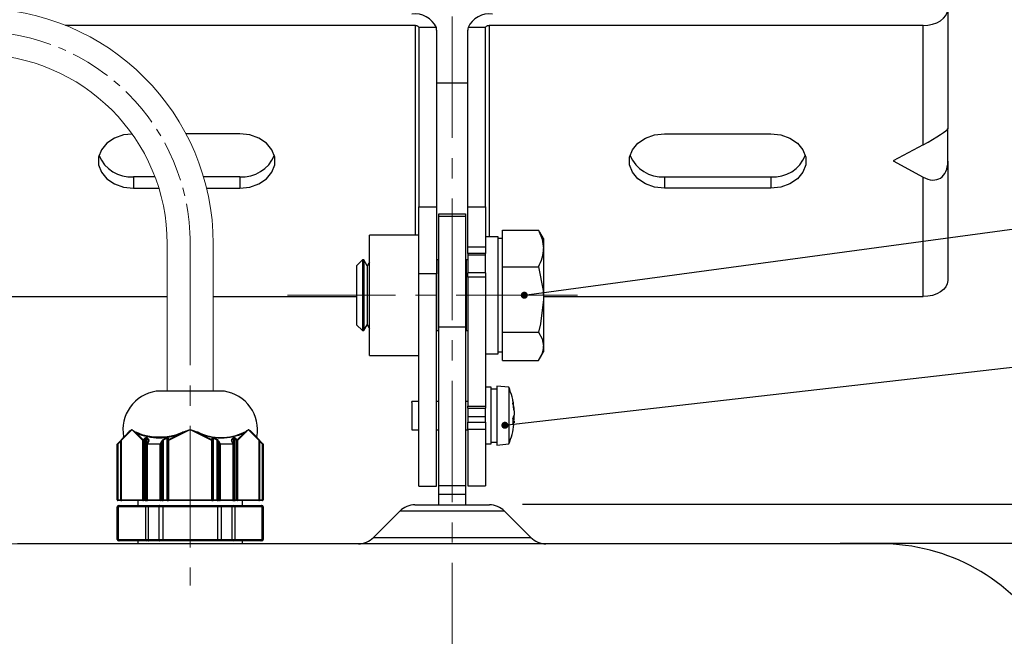
# Model space of a CAD drawing. Units: millimetres. Extents: x 1182 to 9861, y 1291 to 2300.
# Drawn here: x 4466 to 4605, y 1734 to 1821 of the extents above; entities that cross this region are included whole.
import ezdxf

# ---------------------------------------------------------------- set-up
doc = ezdxf.new("R2010")
doc.units = ezdxf.units.MM
doc.header["$LTSCALE"] = 0.9
for name, pattern in [('CENTER', [10.16, 6.35, -1.27, 1.27, -1.27]), ('CENTER2', [28.575, 19.05, -3.175, 3.175, -3.175]), ('SLD-Solid', [0])]:
    doc.linetypes.add(name, pattern=pattern)
doc.layers.add('1_Center', color=1, linetype='CENTER2', lineweight=18)
doc.layers.add('DIM', color=4, linetype='Continuous')
doc.styles.get("Standard").update_dxf_attribs({"font": 'txt', "width": 0.95, "height": 7.3})
doc.dimstyles.new('ISO-25', dxfattribs={"dimtxt": 2.5, "dimasz": 2.5, "dimexe": 1.25, "dimexo": 2, "dimtad": 1, "dimdec": 4, "dimdsep": 46, "dimtxsty": 'Standard', "dimcen": 0, "dimadec": 3, "dimazin": 2, "dimtfac": 1, "dimtdec": 4, "dimtmove": 0, "dimatfit": 3, "dimfxl": 0, "dimarcsym": 0})

# ---------------------------------------------------------------- blocks, each defined once
blk = doc.blocks.new('*D222')
at = {"layer": 'Defpoints', "color": 0, "transparency": 16777216}
for p in [(4576.95, 1747.28), (4724.8, 1747.28), (4607.13, 1651.08)]:
    blk.add_point(p, dxfattribs=at)
at = {"layer": 'DIM', "color": 132, "lineweight": -2, "transparency": 16777216}
for p, q in [((4581.75, 1747.28), (4727.8, 1747.28)), ((4724.8, 1658.28), (4724.8, 1740.08)), ((4611.93, 1651.08), (4727.8, 1651.08))]:
    blk.add_line(p, q, dxfattribs=at)
at = {"layer": 'DIM', "color": 132, "transparency": 16777216}
for points in [[(4723.6, 1740.08), (4726, 1740.08), (4724.8, 1747.28)], [(4723.6, 1658.28), (4726, 1658.28), (4724.8, 1651.08)]]:
    blk.add_solid(points, dxfattribs=at)
at = {"layer": 'DIM', "color": 7, "transparency": 16777216, "insert": (4719.38, 1699.18), "char_height": 7.3, "attachment_point": 5, "rotation": 90}
blk.add_mtext('96.2', dxfattribs=at)
blk = doc.blocks.new('*D223')
at = {"layer": 'Defpoints', "color": 0, "transparency": 16777216}
for p in [(4532.07, 1752.78), (4744.35, 1752.78), (4607.13, 1651.08)]:
    blk.add_point(p, dxfattribs=at)
at = {"layer": 'DIM', "color": 132, "lineweight": -2, "transparency": 16777216}
for p, q in [((4536.87, 1752.78), (4747.35, 1752.78)), ((4744.35, 1658.28), (4744.35, 1745.58)), ((4611.93, 1651.08), (4747.35, 1651.08))]:
    blk.add_line(p, q, dxfattribs=at)
at = {"layer": 'DIM', "color": 132, "transparency": 16777216}
for points in [[(4743.15, 1745.58), (4745.55, 1745.58), (4744.35, 1752.78)], [(4743.15, 1658.28), (4745.55, 1658.28), (4744.35, 1651.08)]]:
    blk.add_solid(points, dxfattribs=at)
at = {"layer": 'DIM', "color": 7, "transparency": 16777216, "insert": (4738.92, 1701.93), "char_height": 7.3, "attachment_point": 5, "rotation": 90}
blk.add_mtext('101.7', dxfattribs=at)
blk = doc.blocks.new('*D224')
at = {"layer": 'Defpoints', "color": 0, "transparency": 16777216}
for p in [(4526.95, 1892.28), (4763.12, 1892.28), (4607.13, 1651.08)]:
    blk.add_point(p, dxfattribs=at)
at = {"layer": 'DIM', "color": 132, "lineweight": -2, "transparency": 16777216}
for p, q in [((4531.75, 1892.28), (4766.12, 1892.28)), ((4763.12, 1658.28), (4763.12, 1885.08)), ((4611.93, 1651.08), (4766.12, 1651.08))]:
    blk.add_line(p, q, dxfattribs=at)
at = {"layer": 'DIM', "color": 132, "transparency": 16777216}
for points in [[(4761.92, 1885.08), (4764.32, 1885.08), (4763.12, 1892.28)], [(4761.92, 1658.28), (4764.32, 1658.28), (4763.12, 1651.08)]]:
    blk.add_solid(points, dxfattribs=at)
at = {"layer": 'DIM', "color": 7, "transparency": 16777216, "insert": (4757.69, 1771.68), "char_height": 7.3, "attachment_point": 5, "rotation": 90}
blk.add_mtext('241.2', dxfattribs=at)
blk = doc.blocks.new('*D225')
at = {"layer": 'Defpoints', "color": 0, "transparency": 16777216}
for p in [(4596.95, 1916.28), (4781.68, 1916.28), (4607.13, 1651.08)]:
    blk.add_point(p, dxfattribs=at)
at = {"layer": 'DIM', "color": 132, "lineweight": -2, "transparency": 16777216}
for p, q in [((4601.75, 1916.28), (4784.68, 1916.28)), ((4781.68, 1658.28), (4781.68, 1909.08)), ((4611.93, 1651.08), (4784.68, 1651.08))]:
    blk.add_line(p, q, dxfattribs=at)
at = {"layer": 'DIM', "color": 132, "transparency": 16777216}
for points in [[(4780.48, 1909.08), (4782.88, 1909.08), (4781.68, 1916.28)], [(4780.48, 1658.28), (4782.88, 1658.28), (4781.68, 1651.08)]]:
    blk.add_solid(points, dxfattribs=at)
at = {"layer": 'DIM', "color": 7, "transparency": 16777216, "insert": (4776.26, 1783.68), "char_height": 7.3, "attachment_point": 5, "rotation": 90}
blk.add_mtext('265.2', dxfattribs=at)

msp = doc.modelspace()

# ---------------------------------------------------------------- linework, layer by layer
at = {"color": 7, "linetype": 'SLD-Solid', "lineweight": 25}
for p, q in [((4596.9467, 1822.6448), (4596.9467, 1805.7725)), ((4521.7467, 1820.395), (4472.3267, 1820.395)), ((4593.4467, 1820.395), (4532.1467, 1820.395)), ((4593.4467, 1803.5228), (4593.4467, 1820.395)), ((4524.7108, 1820.0736), (4522.2467, 1820.0736)), ((4522.2467, 1820.0736), (4522.2467, 1794.7651)), ((4524.7467, 1819.7388), (4524.7467, 1794.7651)), ((4529.1467, 1794.7651), (4529.1467, 1819.7388)), ((4531.6467, 1820.0736), (4529.1826, 1820.0736)), ((4531.6467, 1794.7651), (4531.6467, 1820.0736)), ((4524.7467, 1812.2817), (4529.1467, 1812.2817)), ((4596.9467, 1801.2148), (4596.9467, 1805.7725)), ((4496.9467, 1805.0741), (4489.3426, 1805.0741)), ((4556.9467, 1805.0741), (4571.9467, 1805.0741)), ((4593.4467, 1803.5228), (4589.2396, 1801.2439)), ((4589.2396, 1801.2439), (4593.4467, 1798.965)), ((4596.9467, 1801.2148), (4596.9467, 1784.3425)), ((4481.9467, 1799.0206), (4481.9467, 1797.4137)), ((4484.9586, 1799.0206), (4481.9467, 1799.0206)), ((4496.9467, 1799.0206), (4491.8151, 1799.0206)), ((4496.9467, 1799.0206), (4496.9467, 1797.4137)), ((4556.9467, 1799.0206), (4556.9467, 1797.4137)), ((4556.9467, 1799.0206), (4571.9467, 1799.0206)), ((4571.9467, 1799.0206), (4571.9467, 1797.4137)), ((4593.4467, 1782.0928), (4593.4467, 1798.965)), ((4481.9467, 1797.4137), (4485.5103, 1797.4137)), ((4492.2499, 1797.4137), (4496.9467, 1797.4137)), ((4571.9467, 1797.4137), (4556.9467, 1797.4137)), ((4522.2467, 1794.7651), (4524.7467, 1794.7651)), ((4522.2467, 1785.2883), (4522.2467, 1794.7651)), ((4524.7467, 1794.7651), (4524.7467, 1785.2883)), ((4529.1467, 1794.7651), (4531.6467, 1794.7651)), ((4529.1467, 1789.1193), (4529.1467, 1794.7651)), ((4531.6467, 1794.7651), (4531.6467, 1789.1193)), ((4525.0467, 1793.7817), (4528.8467, 1793.7817)), ((4525.0467, 1793.4119), (4525.0467, 1793.7817)), ((4528.8467, 1793.4119), (4525.0467, 1793.4119)), ((4525.0467, 1777.7817), (4525.0467, 1793.4119)), ((4528.8467, 1793.7817), (4528.8467, 1793.4119)), ((4528.8467, 1793.4119), (4528.8467, 1777.7817)), ((4534.0467, 1788.898), (4534.0467, 1791.4944)), ((4534.0467, 1791.4944), (4539.1321, 1791.4944)), ((4539.307, 1791.1673), (4539.1321, 1791.4944)), ((4539.8467, 1790.2817), (4539.3283, 1791.1796)), ((4522.2467, 1790.7817), (4515.2467, 1790.7817)), ((4515.2467, 1782.2817), (4515.2467, 1790.7817)), ((4533.4467, 1790.5317), (4531.6467, 1790.5317)), ((4533.4467, 1782.2817), (4533.4467, 1790.5317)), ((4534.0467, 1790.2817), (4533.4467, 1790.2817)), ((4539.8467, 1790.2817), (4539.8467, 1788.898)), ((4529.1467, 1789.1193), (4531.6467, 1789.1193)), ((4529.1467, 1788.1732), (4529.1467, 1789.1193)), ((4531.6467, 1789.1193), (4531.6467, 1788.1732)), ((4534.0467, 1786.3015), (4534.0467, 1788.898)), ((4539.8467, 1788.898), (4539.8467, 1781.6952)), ((4514.2747, 1787.2817), (4513.4467, 1786.4537)), ((4514.4686, 1787.2817), (4514.2747, 1787.2817)), ((4514.2747, 1787.2817), (4514.2747, 1777.2817)), ((4514.9467, 1786.4537), (4514.4686, 1787.2817)), ((4514.4686, 1787.2817), (4514.4686, 1777.2817)), ((4524.9686, 1787.2817), (4524.7467, 1787.2817)), ((4525.0467, 1787.1465), (4524.9686, 1787.2817)), ((4524.9686, 1787.2817), (4524.9686, 1777.2817)), ((4528.9247, 1787.2817), (4528.8467, 1787.1465)), ((4529.1467, 1787.2817), (4528.9247, 1787.2817)), ((4528.9247, 1787.2817), (4528.9247, 1777.2817)), ((4531.6467, 1788.1732), (4529.1467, 1788.1732)), ((4529.1467, 1788.1732), (4529.1467, 1788.0016)), ((4529.1467, 1788.0016), (4531.6467, 1788.0016)), ((4529.1467, 1788.0016), (4529.1467, 1785.4659)), ((4531.6467, 1788.0016), (4531.6467, 1788.1732)), ((4531.6467, 1785.4659), (4531.6467, 1788.0016)), ((4513.4467, 1786.4537), (4513.4467, 1778.1097)), ((4515.2467, 1786.9733), (4514.9467, 1786.4537)), ((4514.9467, 1786.4537), (4514.9467, 1778.1097)), ((4534.0467, 1786.3015), (4539.1321, 1786.3015)), ((4534.0467, 1781.6952), (4534.0467, 1786.3015)), ((4524.7467, 1785.2883), (4522.2467, 1785.2883)), ((4522.2467, 1755.3351), (4522.2467, 1785.2883)), ((4524.7467, 1755.3351), (4524.7467, 1785.2883)), ((4531.6467, 1785.4659), (4529.1467, 1785.4659)), ((4529.1467, 1784.832), (4529.1467, 1785.4659)), ((4531.6467, 1784.832), (4529.1467, 1784.832)), ((4529.1467, 1784.832), (4529.1467, 1766.6333)), ((4531.6467, 1785.4659), (4531.6467, 1784.832)), ((4531.6467, 1784.832), (4531.6467, 1766.6333)), ((4460.4467, 1782.0928), (4486.6967, 1782.0928)), ((4493.1967, 1782.0928), (4513.4467, 1782.0928)), ((4515.2467, 1773.7817), (4515.2467, 1782.2817)), ((4533.4467, 1774.0317), (4533.4467, 1782.2817)), ((4534.0467, 1777.0888), (4534.0467, 1781.6952)), ((4539.8467, 1782.0928), (4593.4467, 1782.0928)), ((4539.8467, 1781.6952), (4539.8467, 1775.0788)), ((4513.4467, 1778.1097), (4514.2747, 1777.2817)), ((4514.2747, 1777.2817), (4514.4686, 1777.2817)), ((4514.4686, 1777.2817), (4514.9467, 1778.1097)), ((4514.9467, 1778.1097), (4515.2467, 1777.59)), ((4524.7467, 1777.2817), (4524.9686, 1777.2817)), ((4524.9686, 1777.2817), (4525.0467, 1777.4168)), ((4528.8467, 1777.7817), (4525.0467, 1777.7817)), ((4525.0467, 1755.4329), (4525.0467, 1777.7817)), ((4528.8467, 1777.7817), (4528.8467, 1755.4329)), ((4528.8467, 1777.4168), (4528.9247, 1777.2817)), ((4528.9247, 1777.2817), (4529.1467, 1777.2817)), ((4534.0467, 1777.0888), (4539.1321, 1777.0888)), ((4534.0467, 1775.0788), (4534.0467, 1777.0888)), ((4534.0467, 1773.0689), (4534.0467, 1775.0788)), ((4539.8467, 1775.0788), (4539.8467, 1774.2817)), ((4515.2467, 1773.7817), (4522.2467, 1773.7817)), ((4531.6467, 1774.0317), (4533.4467, 1774.0317)), ((4533.4467, 1774.2817), (4534.0467, 1774.2817)), ((4539.3283, 1773.3837), (4539.8467, 1774.2817)), ((4534.0467, 1773.0689), (4539.1321, 1773.0689)), ((4532.4467, 1769.2817), (4531.6467, 1769.2817)), ((4532.4467, 1765.2765), (4532.4467, 1769.2817)), ((4533.2467, 1769.0317), (4532.4467, 1769.0317)), ((4534.9467, 1769.2829), (4533.2467, 1769.4317)), ((4533.2467, 1769.4317), (4533.2467, 1769.1151)), ((4533.2467, 1769.1151), (4533.2467, 1761.1317)), ((4534.9467, 1769.2829), (4534.9467, 1768.9777)), ((4534.9467, 1768.9777), (4534.9467, 1761.2804)), ((4494.6967, 1768.7251), (4485.1967, 1768.7251)), ((4522.2467, 1767.2817), (4521.2467, 1767.2817)), ((4521.2467, 1767.1291), (4521.2467, 1767.2817)), ((4521.2467, 1767.1291), (4521.2467, 1763.2817)), ((4525.0467, 1767.2817), (4524.7467, 1767.2817)), ((4529.1467, 1767.2817), (4528.8467, 1767.2817)), ((4529.1467, 1766.6333), (4531.6467, 1766.6333)), ((4529.1467, 1766.339), (4529.1467, 1766.6333)), ((4529.1467, 1766.339), (4531.6467, 1766.339)), ((4529.1467, 1766.339), (4529.1467, 1765.1395)), ((4531.6467, 1766.6333), (4531.6467, 1766.339)), ((4531.6467, 1765.1395), (4531.6467, 1766.339)), ((4535.6949, 1766.0721), (4535.6949, 1766.3153)), ((4529.1467, 1765.1395), (4531.6467, 1765.1395)), ((4529.1467, 1765.1395), (4529.1467, 1764.3579)), ((4531.6467, 1764.3579), (4531.6467, 1765.1395)), ((4532.4467, 1761.2817), (4532.4467, 1765.2765)), ((4535.6949, 1765.9529), (4535.6949, 1765.3651)), ((4535.6949, 1764.6104), (4535.6949, 1765.1982)), ((4529.1467, 1764.3579), (4531.6467, 1764.3579)), ((4529.1467, 1763.3303), (4529.1467, 1764.3579)), ((4531.6467, 1764.3579), (4531.6467, 1763.3303)), ((4535.6949, 1764.4913), (4535.6949, 1764.248)), ((4481.6968, 1763.277), (4480.191, 1761.7712)), ((4480.2069, 1761.8419), (4481.2108, 1762.8458)), ((4481.6933, 1763.2817), (4481.7194, 1763.2817)), ((4481.7194, 1763.2817), (4481.7458, 1763.2817)), ((4483.2478, 1761.7712), (4481.742, 1763.277)), ((4482.2952, 1762.8458), (4483.2991, 1761.8419)), ((4483.2991, 1761.8419), (4483.5589, 1762.1017)), ((4483.6443, 1762.031), (4483.3844, 1761.7712)), ((4483.7809, 1762.1042), (4483.6443, 1762.031)), ((4483.6443, 1753.3817), (4483.6443, 1762.031)), ((4484.052, 1761.8331), (4483.7809, 1762.1042)), ((4483.7809, 1762.1042), (4483.7809, 1753.3817)), ((4483.8321, 1762.1749), (4484.1032, 1761.9038)), ((4486.1122, 1761.9038), (4486.6545, 1762.1749)), ((4486.6898, 1762.1042), (4486.1476, 1761.8331)), ((4486.6898, 1762.1042), (4486.6545, 1762.1749)), ((4486.7898, 1762.031), (4486.6898, 1762.1042)), ((4486.6898, 1753.3817), (4486.6898, 1762.1042)), ((4486.7898, 1761.7712), (4486.7898, 1762.031)), ((4486.8545, 1761.8419), (4488.8623, 1762.8458)), ((4486.8545, 1762.1017), (4486.8545, 1761.8419)), ((4489.9015, 1763.277), (4486.8898, 1761.7712)), ((4489.8942, 1763.2817), (4489.9467, 1763.2817)), ((4489.9467, 1763.2817), (4489.9991, 1763.2817)), ((4493.0035, 1761.7712), (4489.9919, 1763.277)), ((4491.031, 1762.8458), (4493.0389, 1761.8419)), ((4493.0389, 1761.8419), (4493.0389, 1762.1017)), ((4493.2035, 1762.1042), (4493.1035, 1762.031)), ((4493.1035, 1762.031), (4493.1035, 1761.7712)), ((4493.2035, 1762.1042), (4493.2035, 1753.3817)), ((4493.7458, 1761.8331), (4493.2035, 1762.1042)), ((4493.2389, 1762.1749), (4493.7811, 1761.9038)), ((4495.7901, 1761.9038), (4496.0612, 1762.1749)), ((4496.1125, 1762.1042), (4495.8413, 1761.8331)), ((4496.1125, 1753.3817), (4496.1125, 1762.1042)), ((4496.2491, 1762.031), (4496.1125, 1762.1042)), ((4496.5089, 1761.7712), (4496.2491, 1762.031)), ((4496.2491, 1762.031), (4496.2491, 1753.3817)), ((4496.3344, 1762.1017), (4496.5942, 1761.8419)), ((4496.5942, 1761.8419), (4497.5982, 1762.8458)), ((4498.1513, 1763.277), (4496.6455, 1761.7712)), ((4498.1476, 1763.2817), (4498.1739, 1763.2817)), ((4498.1739, 1763.2817), (4498.2, 1763.2817)), ((4499.7023, 1761.7712), (4498.1965, 1763.277)), ((4498.6825, 1762.8458), (4499.6864, 1761.8419)), ((4521.2467, 1763.2817), (4522.2467, 1763.2817)), ((4524.7467, 1763.2817), (4525.0467, 1763.2817)), ((4528.8467, 1763.2817), (4529.1467, 1763.2817)), ((4531.6467, 1763.3303), (4529.1467, 1763.3303)), ((4529.1467, 1763.3303), (4529.1467, 1755.3679)), ((4531.6467, 1763.3303), (4531.6467, 1755.3679)), ((4479.6467, 1753.3817), (4479.6467, 1761.2402)), ((4479.7467, 1761.2402), (4479.6467, 1761.2402)), ((4479.676, 1761.311), (4480.0956, 1761.7306)), ((4480.1663, 1761.6599), (4479.7467, 1761.2402)), ((4479.7467, 1761.2402), (4479.7467, 1753.3817)), ((4480.1663, 1753.3817), (4480.1663, 1761.6599)), ((4480.1776, 1761.7712), (4480.1776, 1753.3817)), ((4480.191, 1761.7712), (4480.191, 1753.3817)), ((4483.2478, 1753.3817), (4483.2478, 1761.7712)), ((4483.3844, 1761.7712), (4483.2478, 1761.7712)), ((4483.3844, 1761.7712), (4483.3844, 1753.3817)), ((4483.8288, 1761.2402), (4483.8288, 1753.3817)), ((4484.0492, 1761.7046), (4483.8393, 1761.285)), ((4485.7145, 1761.2402), (4483.8788, 1761.2402)), ((4483.8788, 1761.2402), (4483.8788, 1753.3817)), ((4484.1032, 1761.7306), (4483.8934, 1761.311)), ((4483.8934, 1761.311), (4485.7292, 1761.311)), ((4485.7145, 1753.3817), (4485.7145, 1761.2402)), ((4485.8512, 1761.2402), (4485.7145, 1761.2402)), ((4485.7292, 1761.311), (4485.939, 1761.7306)), ((4486.061, 1761.6599), (4485.8512, 1761.2402)), ((4485.8512, 1761.2402), (4485.8512, 1753.3817)), ((4486.1476, 1761.8331), (4486.061, 1761.6599)), ((4486.061, 1753.3817), (4486.061, 1761.6599)), ((4486.1476, 1761.8331), (4486.1122, 1761.9038)), ((4486.1476, 1761.8331), (4486.1476, 1753.3817)), ((4486.8898, 1761.7712), (4486.7898, 1761.7712)), ((4486.7898, 1753.3817), (4486.7898, 1761.7712)), ((4486.8898, 1761.7712), (4486.8898, 1753.3817)), ((4493.0035, 1753.3817), (4493.0035, 1761.7712)), ((4493.1035, 1761.7712), (4493.0035, 1761.7712)), ((4493.1035, 1761.7712), (4493.1035, 1753.3817)), ((4493.8324, 1761.6599), (4493.7458, 1761.8331)), ((4493.7458, 1753.3817), (4493.7458, 1761.8331)), ((4494.0422, 1761.2402), (4493.8324, 1761.6599)), ((4493.8324, 1761.6599), (4493.8324, 1753.3817)), ((4493.9543, 1761.7306), (4494.1641, 1761.311)), ((4494.0422, 1753.3817), (4494.0422, 1761.2402)), ((4494.1788, 1761.2402), (4494.0422, 1761.2402)), ((4494.1641, 1761.311), (4495.9999, 1761.311)), ((4494.1788, 1761.2402), (4494.1788, 1753.3817)), ((4496.0145, 1761.2402), (4494.1788, 1761.2402)), ((4495.9999, 1761.311), (4495.7901, 1761.7306)), ((4496.054, 1761.285), (4495.8442, 1761.7046)), ((4495.8449, 1761.7031), (4495.8442, 1761.7046)), ((4496.0145, 1753.3817), (4496.0145, 1761.2402)), ((4496.0645, 1753.3817), (4496.0645, 1761.2402)), ((4496.5089, 1753.3817), (4496.5089, 1761.7712)), ((4496.6455, 1761.7712), (4496.5089, 1761.7712)), ((4496.6455, 1761.7712), (4496.6455, 1753.3817)), ((4499.7023, 1753.3817), (4499.7023, 1761.7712)), ((4499.7157, 1753.3817), (4499.7157, 1761.7712)), ((4499.7271, 1761.6599), (4499.7271, 1753.3817)), ((4500.1467, 1761.2402), (4499.7271, 1761.6599)), ((4499.7978, 1761.7306), (4500.2174, 1761.311)), ((4500.2467, 1761.2402), (4500.1467, 1761.2402)), ((4500.1467, 1753.3817), (4500.1467, 1761.2402)), ((4500.2467, 1761.2402), (4500.2467, 1753.3817)), ((4531.6467, 1761.2817), (4532.4467, 1761.2817)), ((4532.4467, 1761.5317), (4533.2467, 1761.5317)), ((4533.2467, 1761.1317), (4534.9467, 1761.2804)), ((4522.2467, 1755.3351), (4524.7467, 1755.3351)), ((4522.2467, 1755.3054), (4522.2467, 1755.3351)), ((4522.2467, 1755.3054), (4524.7467, 1755.3054)), ((4524.7467, 1755.3351), (4524.7467, 1755.3054)), ((4525.0467, 1755.4329), (4528.8467, 1755.4329)), ((4525.0467, 1754.1298), (4525.0467, 1755.4329)), ((4528.8467, 1755.4329), (4528.8467, 1754.1298)), ((4529.1467, 1755.3679), (4531.6467, 1755.3679)), ((4529.1467, 1755.3656), (4529.1467, 1755.3679)), ((4529.1467, 1755.3656), (4531.6467, 1755.3656)), ((4531.6467, 1755.3679), (4531.6467, 1755.3656)), ((4528.8467, 1754.1298), (4525.0467, 1754.1298)), ((4525.0467, 1752.6817), (4525.0467, 1754.1298)), ((4528.8467, 1754.1298), (4528.8467, 1752.6817)), ((4479.7467, 1753.3817), (4479.6467, 1753.3817)), ((4479.7806, 1752.3817), (4479.6467, 1752.3817)), ((4479.6467, 1747.7817), (4479.6467, 1752.3817)), ((4479.7467, 1753.3817), (4480.1663, 1753.3817)), ((4479.7467, 1753.3817), (4479.7467, 1753.2817)), ((4480.1663, 1753.2817), (4479.7467, 1753.2817)), ((4483.6582, 1752.3817), (4479.7806, 1752.3817)), ((4479.7806, 1752.3817), (4479.7806, 1747.7817)), ((4479.8467, 1752.5817), (4479.9538, 1752.5817)), ((4479.9538, 1752.5817), (4483.8314, 1752.5817)), ((4480.1663, 1753.3817), (4480.1663, 1753.2817)), ((4480.1663, 1753.2817), (4480.2776, 1753.2817)), ((4480.191, 1753.3817), (4483.2478, 1753.3817)), ((4483.3344, 1753.2817), (4480.2776, 1753.2817)), ((4482.5467, 1753.2817), (4482.5467, 1752.5817)), ((4483.3844, 1753.3817), (4483.2478, 1753.3817)), ((4483.5943, 1753.2817), (4483.3344, 1753.2817)), ((4483.3844, 1753.3817), (4483.6443, 1753.3817)), ((4483.5943, 1753.2817), (4483.8675, 1753.2817)), ((4483.7809, 1753.3817), (4483.6443, 1753.3817)), ((4484.0242, 1752.3817), (4483.6582, 1752.3817)), ((4483.6582, 1747.7817), (4483.6582, 1752.3817)), ((4483.8314, 1752.5817), (4484.1242, 1752.5817)), ((4483.9288, 1753.2817), (4483.8675, 1753.2817)), ((4483.8788, 1753.3817), (4485.7145, 1753.3817)), ((4485.7645, 1753.2817), (4483.9288, 1753.2817)), ((4485.5691, 1752.3817), (4484.0242, 1752.3817)), ((4484.0242, 1752.3817), (4484.0242, 1747.7817)), ((4484.1242, 1752.5817), (4485.6691, 1752.5817)), ((4486.0691, 1752.3817), (4485.5691, 1752.3817)), ((4485.5691, 1747.7817), (4485.5691, 1752.3817)), ((4485.6691, 1752.5817), (4486.0691, 1752.5817)), ((4485.8512, 1753.3817), (4485.7145, 1753.3817)), ((4485.9744, 1753.2817), (4485.7645, 1753.2817)), ((4485.8512, 1753.3817), (4486.061, 1753.3817)), ((4485.9744, 1753.2817), (4486.1476, 1753.2817)), ((4486.1476, 1753.3817), (4486.061, 1753.3817)), ((4486.0691, 1752.5817), (4493.8242, 1752.5817)), ((4486.0691, 1752.5817), (4486.0691, 1752.3817)), ((4493.8242, 1752.3817), (4486.0691, 1752.3817)), ((4486.0691, 1752.3817), (4486.0691, 1747.7817)), ((4486.1476, 1753.2817), (4486.1476, 1753.3817)), ((4486.1476, 1753.3817), (4486.6898, 1753.3817)), ((4486.6898, 1753.2817), (4486.1476, 1753.2817)), ((4486.6898, 1753.2817), (4486.6898, 1753.3817)), ((4486.7898, 1753.3817), (4486.6898, 1753.3817)), ((4486.6898, 1753.2817), (4486.8898, 1753.2817)), ((4486.8898, 1753.3817), (4486.7898, 1753.3817)), ((4486.8898, 1753.2817), (4486.8898, 1753.3817)), ((4486.8898, 1753.3817), (4493.0035, 1753.3817)), ((4493.0035, 1753.2817), (4486.8898, 1753.2817)), ((4493.0035, 1753.2817), (4493.0035, 1753.3817)), ((4493.1035, 1753.3817), (4493.0035, 1753.3817)), ((4493.0035, 1753.2817), (4493.2035, 1753.2817)), ((4493.2035, 1753.3817), (4493.1035, 1753.3817)), ((4493.2035, 1753.2817), (4493.2035, 1753.3817)), ((4493.2035, 1753.3817), (4493.7458, 1753.3817)), ((4493.7458, 1753.2817), (4493.2035, 1753.2817)), ((4493.8324, 1753.3817), (4493.7458, 1753.3817)), ((4493.7458, 1753.2817), (4493.7458, 1753.3817)), ((4493.7458, 1753.2817), (4493.919, 1753.2817)), ((4493.8242, 1752.5817), (4493.8242, 1752.3817)), ((4493.8242, 1752.5817), (4494.2242, 1752.5817)), ((4494.3242, 1752.3817), (4493.8242, 1752.3817)), ((4493.8242, 1747.7817), (4493.8242, 1752.3817)), ((4493.8324, 1753.3817), (4494.0422, 1753.3817)), ((4494.1288, 1753.2817), (4493.919, 1753.2817)), ((4494.1788, 1753.3817), (4494.0422, 1753.3817)), ((4495.9645, 1753.2817), (4494.1288, 1753.2817)), ((4494.1788, 1753.3817), (4496.0145, 1753.3817)), ((4494.2242, 1752.5817), (4495.7691, 1752.5817)), ((4494.3242, 1752.3817), (4494.3242, 1747.7817)), ((4495.8691, 1752.3817), (4494.3242, 1752.3817)), ((4495.7691, 1752.5817), (4496.0619, 1752.5817)), ((4495.8691, 1747.7817), (4495.8691, 1752.3817)), ((4496.2351, 1752.3817), (4495.8691, 1752.3817)), ((4496.0259, 1753.2817), (4495.9645, 1753.2817)), ((4496.0259, 1753.2817), (4496.2991, 1753.2817)), ((4496.0619, 1752.5817), (4499.9395, 1752.5817)), ((4496.2491, 1753.3817), (4496.1125, 1753.3817)), ((4496.2351, 1752.3817), (4496.2351, 1747.7817)), ((4500.1127, 1752.3817), (4496.2351, 1752.3817)), ((4496.2491, 1753.3817), (4496.5089, 1753.3817)), ((4496.5589, 1753.2817), (4496.2991, 1753.2817)), ((4496.6455, 1753.3817), (4496.5089, 1753.3817)), ((4499.6157, 1753.2817), (4496.5589, 1753.2817)), ((4496.6455, 1753.3817), (4499.7023, 1753.3817)), ((4497.3467, 1752.5817), (4497.3467, 1753.2817)), ((4499.6157, 1753.2817), (4499.7271, 1753.2817)), ((4499.7271, 1753.2817), (4499.7271, 1753.3817)), ((4499.7271, 1753.3817), (4500.1467, 1753.3817)), ((4500.1467, 1753.2817), (4499.7271, 1753.2817)), ((4499.9395, 1752.5817), (4500.0467, 1752.5817)), ((4500.1127, 1747.7817), (4500.1127, 1752.3817)), ((4500.2467, 1752.3817), (4500.1127, 1752.3817)), ((4500.1467, 1753.2817), (4500.1467, 1753.3817)), ((4500.2467, 1753.3817), (4500.1467, 1753.3817)), ((4500.2467, 1752.3817), (4500.2467, 1747.7817)), ((4521.6893, 1752.6817), (4532.204, 1752.6817)), ((4515.8253, 1748.0603), (4519.568, 1751.803)), ((4534.3253, 1751.803), (4519.568, 1751.803)), ((4538.068, 1748.0603), (4534.3253, 1751.803)), ((4515.8253, 1748.0603), (4538.068, 1748.0603)), ((4587.4467, 1747.1817), (4466.4467, 1747.1817)), ((4479.6467, 1747.7817), (4479.7806, 1747.7817)), ((4479.7806, 1747.7817), (4483.6582, 1747.7817)), ((4479.9538, 1747.5817), (4479.8467, 1747.5817)), ((4483.8314, 1747.5817), (4479.9538, 1747.5817)), ((4482.5467, 1747.5817), (4482.5467, 1747.1817)), ((4483.6582, 1747.7817), (4484.0242, 1747.7817)), ((4484.1242, 1747.5817), (4483.8314, 1747.5817)), ((4484.0242, 1747.7817), (4485.5691, 1747.7817)), ((4485.6691, 1747.5817), (4484.1242, 1747.5817)), ((4485.5691, 1747.7817), (4486.0691, 1747.7817)), ((4486.0691, 1747.5817), (4485.6691, 1747.5817)), ((4486.0691, 1747.7817), (4493.8242, 1747.7817)), ((4486.0691, 1747.7817), (4486.0691, 1747.5817)), ((4493.8242, 1747.5817), (4486.0691, 1747.5817)), ((4493.8242, 1747.7817), (4494.3242, 1747.7817)), ((4493.8242, 1747.7817), (4493.8242, 1747.5817)), ((4494.2242, 1747.5817), (4493.8242, 1747.5817)), ((4495.7691, 1747.5817), (4494.2242, 1747.5817)), ((4494.3242, 1747.7817), (4495.8691, 1747.7817)), ((4496.0619, 1747.5817), (4495.7691, 1747.5817)), ((4495.8691, 1747.7817), (4496.2351, 1747.7817)), ((4499.9395, 1747.5817), (4496.0619, 1747.5817)), ((4496.2351, 1747.7817), (4500.1127, 1747.7817)), ((4497.3467, 1747.1817), (4497.3467, 1747.5817)), ((4500.0467, 1747.5817), (4499.9395, 1747.5817)), ((4500.1127, 1747.7817), (4500.2467, 1747.7817))]:
    msp.add_line(p, q, dxfattribs=at)
at = {"color": 8, "linetype": 'SLD-Solid', "lineweight": 25}
for p, q in [((4521.7467, 1790.7817), (4521.7467, 1820.395)), ((4532.1467, 1820.395), (4532.1467, 1790.5317)), ((4494.7717, 1768.7194), (4485.1217, 1768.7194)), ((4480.191, 1761.7712), (4480.1776, 1761.7712)), ((4483.8788, 1761.2402), (4483.8288, 1761.2402)), ((4484.0653, 1761.7674), (4484.052, 1761.8331)), ((4484.052, 1761.7133), (4484.052, 1761.8331)), ((4495.8413, 1761.8331), (4495.828, 1761.7646)), ((4495.8413, 1761.8331), (4495.8413, 1761.7119)), ((4496.0645, 1761.2402), (4496.0145, 1761.2402)), ((4499.7157, 1761.7712), (4499.7023, 1761.7712)), ((4480.1776, 1753.3817), (4480.1663, 1753.3817)), ((4480.191, 1753.3817), (4480.1776, 1753.3817)), ((4483.7809, 1753.3817), (4483.8288, 1753.3817)), ((4483.8788, 1753.3817), (4483.8288, 1753.3817)), ((4496.0645, 1753.3817), (4496.0145, 1753.3817)), ((4496.0645, 1753.3817), (4496.1125, 1753.3817)), ((4499.7157, 1753.3817), (4499.7023, 1753.3817)), ((4499.7271, 1753.3817), (4499.7157, 1753.3817))]:
    msp.add_line(p, q, dxfattribs=at)
at = {"color": 7, "linetype": 'Continuous', "lineweight": 15}
for p, q in [((4486.6967, 1768.7251), (4486.6967, 1789.5357)), ((4493.1967, 1768.7251), (4493.1967, 1789.5357))]:
    msp.add_line(p, q, dxfattribs=at)
at = {"color": 7, "linetype": 'SLD-Solid', "lineweight": 25, "flags": 128}
for points in [[(4593.4467, 1820.395), (4594.1295, 1820.4382), (4594.7861, 1820.5663), (4595.3912, 1820.7742), (4595.9215, 1821.0539), (4596.3568, 1821.3949), (4596.6802, 1821.7838), (4596.8794, 1822.2059), (4596.9467, 1822.6448)], [(4521.7467, 1820.395), (4521.8442, 1820.3888), (4521.938, 1820.3705), (4522.0245, 1820.3408), (4522.1002, 1820.3009), (4522.1624, 1820.2522), (4522.2086, 1820.1966), (4522.2371, 1820.1363), (4522.2467, 1820.0736)], [(4531.6467, 1820.0736), (4531.6563, 1820.1363), (4531.6847, 1820.1966), (4531.7309, 1820.2522), (4531.7931, 1820.3009), (4531.8689, 1820.3408), (4531.9553, 1820.3705), (4532.0491, 1820.3888), (4532.1467, 1820.395)], [(4481.7374, 1805.0511), (4480.538, 1804.919), (4479.2435, 1804.4661), (4478.1679, 1803.7521), (4477.3985, 1802.835), (4476.9976, 1801.789), (4476.9976, 1800.6988), (4477.3985, 1799.6528), (4478.1679, 1798.7356), (4479.2435, 1798.0217), (4480.538, 1797.5688), (4481.9467, 1797.4137)], [(4496.9467, 1797.4137), (4498.3553, 1797.5688), (4499.6499, 1798.0217), (4500.7254, 1798.7356), (4501.4948, 1799.6528), (4501.8958, 1800.6988), (4501.8958, 1801.789), (4501.4948, 1802.835), (4500.7254, 1803.7521), (4499.6499, 1804.4661), (4498.3553, 1804.919), (4496.9467, 1805.0741)], [(4556.9467, 1797.4137), (4555.538, 1797.5688), (4554.2435, 1798.0217), (4553.1679, 1798.7356), (4552.3985, 1799.6528), (4551.9976, 1800.6988), (4551.9976, 1801.789), (4552.3985, 1802.835), (4553.1679, 1803.7521), (4554.2435, 1804.4661), (4555.538, 1804.919), (4556.9467, 1805.0741)], [(4571.9467, 1805.0741), (4573.3553, 1804.919), (4574.6499, 1804.4661), (4575.7254, 1803.7521), (4576.4948, 1802.835), (4576.8958, 1801.789), (4576.8958, 1800.6988), (4576.4948, 1799.6528), (4575.7254, 1798.7356), (4574.6499, 1798.0217), (4573.3553, 1797.5688), (4571.9467, 1797.4137)], [(4539.1321, 1791.4944), (4539.6506, 1790.2223), (4539.8467, 1788.898)], [(4539.1321, 1786.3015), (4539.79, 1782.9487), (4539.8467, 1781.6952)], [(4596.9467, 1784.3425), (4596.8794, 1783.9036), (4596.6802, 1783.4816), (4596.3568, 1783.0926), (4595.9215, 1782.7517), (4595.3912, 1782.4719), (4594.7861, 1782.264), (4594.1295, 1782.136), (4593.4467, 1782.0928)], [(4539.8467, 1781.6952), (4539.4351, 1778.2528), (4539.1321, 1777.0888)], [(4539.1321, 1777.0888), (4539.6506, 1776.1041), (4539.8467, 1775.0788)], [(4535.6949, 1765.1982), (4535.6813, 1765.2522), (4535.6731, 1765.2817)], [(4481.6933, 1763.2817), (4481.696, 1763.2811), (4481.6962, 1763.2809), (4481.6963, 1763.2806), (4481.6964, 1763.2804)], [(4481.6968, 1763.277), (4481.6964, 1763.2802), (4481.6964, 1763.2804)], [(4481.7194, 1763.2817), (4481.7098, 1763.2797), (4481.6968, 1763.277)], [(4481.742, 1763.277), (4481.7291, 1763.2797), (4481.7194, 1763.2817)], [(4481.7426, 1763.2804), (4481.7425, 1763.2802), (4481.742, 1763.277)], [(4481.7426, 1763.2804), (4481.7426, 1763.2806), (4481.7428, 1763.2808), (4481.7432, 1763.2812), (4481.7448, 1763.2816), (4481.7458, 1763.2817)], [(4489.8942, 1763.2817), (4489.8996, 1763.2811), (4489.9, 1763.2809), (4489.9004, 1763.2806), (4489.9005, 1763.2804)], [(4489.9015, 1763.277), (4489.9005, 1763.2802), (4489.9005, 1763.2804)], [(4489.9467, 1763.2817), (4489.9274, 1763.2797), (4489.9015, 1763.277)], [(4489.9919, 1763.277), (4489.966, 1763.2797), (4489.9467, 1763.2817)], [(4489.9929, 1763.2804), (4489.9928, 1763.2802), (4489.9919, 1763.277)], [(4489.9929, 1763.2804), (4489.993, 1763.2806), (4489.9932, 1763.2808), (4489.994, 1763.2812), (4489.9971, 1763.2816), (4489.9991, 1763.2817)], [(4493.2035, 1762.1042), (4493.2086, 1762.1144), (4493.2136, 1762.1244), (4493.2185, 1762.1342), (4493.2232, 1762.1436), (4493.2276, 1762.1524), (4493.2318, 1762.1607), (4493.2355, 1762.1682), (4493.2389, 1762.1749)], [(4498.1476, 1763.2817), (4498.1503, 1763.2811), (4498.1505, 1763.2809), (4498.1507, 1763.2806), (4498.1508, 1763.2804)], [(4498.1513, 1763.277), (4498.1508, 1763.2802), (4498.1508, 1763.2804)], [(4498.1739, 1763.2817), (4498.1643, 1763.2797), (4498.1513, 1763.277)], [(4498.1965, 1763.277), (4498.1836, 1763.2797), (4498.1739, 1763.2817)], [(4498.1969, 1763.2804), (4498.1969, 1763.2802), (4498.1965, 1763.277)], [(4498.1969, 1763.2804), (4498.197, 1763.2806), (4498.1971, 1763.2808), (4498.1975, 1763.2812), (4498.199, 1763.2816), (4498.2, 1763.2817)], [(4479.676, 1761.311), (4479.6773, 1761.3096), (4479.6813, 1761.3056), (4479.6879, 1761.299), (4479.6967, 1761.2902), (4479.7074, 1761.2795), (4479.7196, 1761.2673), (4479.7329, 1761.254), (4479.7467, 1761.2402)], [(4480.2069, 1761.8419), (4480.1769, 1761.8119), (4480.1372, 1761.7721), (4480.0956, 1761.7306)], [(4480.0956, 1761.7306), (4480.0969, 1761.7292), (4480.101, 1761.7252), (4480.1075, 1761.7186), (4480.1163, 1761.7099), (4480.127, 1761.6991), (4480.1392, 1761.6869), (4480.1525, 1761.6736), (4480.1663, 1761.6599)], [(4484.0649, 1761.7579), (4484.065, 1761.7533), (4484.0492, 1761.7046)], [(4486.8898, 1761.7712), (4486.8847, 1761.7814), (4486.8797, 1761.7914), (4486.8748, 1761.8012), (4486.8701, 1761.8106), (4486.8657, 1761.8194), (4486.8616, 1761.8277), (4486.8578, 1761.8352), (4486.8545, 1761.8419)], [(4493.0389, 1761.8419), (4493.0355, 1761.8352), (4493.0318, 1761.8277), (4493.0276, 1761.8194), (4493.0232, 1761.8106), (4493.0185, 1761.8012), (4493.0136, 1761.7914), (4493.0086, 1761.7814), (4493.0035, 1761.7712)], [(4493.7458, 1761.8331), (4493.7509, 1761.8432), (4493.7559, 1761.8533), (4493.7608, 1761.863), (4493.7655, 1761.8724), (4493.7699, 1761.8813), (4493.774, 1761.8896), (4493.7778, 1761.8971), (4493.7811, 1761.9038)], [(4495.8442, 1761.7046), (4495.8314, 1761.7375), (4495.8288, 1761.7581)], [(4499.7978, 1761.7306), (4499.763, 1761.7653), (4499.7294, 1761.799), (4499.6978, 1761.8306), (4499.6864, 1761.8419)], [(4499.7271, 1761.6599), (4499.7408, 1761.6736), (4499.7541, 1761.6869), (4499.7663, 1761.6991), (4499.7771, 1761.7099), (4499.7858, 1761.7186), (4499.7924, 1761.7252), (4499.7964, 1761.7292), (4499.7978, 1761.7306)], [(4500.1467, 1761.2402), (4500.1605, 1761.254), (4500.1737, 1761.2673), (4500.186, 1761.2795), (4500.1967, 1761.2902), (4500.2055, 1761.299), (4500.212, 1761.3056), (4500.216, 1761.3096), (4500.2174, 1761.311)], [(4483.3844, 1753.3817), (4483.3835, 1753.3622), (4483.3806, 1753.3434), (4483.376, 1753.3261), (4483.3698, 1753.311), (4483.3622, 1753.2985), (4483.3536, 1753.2893), (4483.3442, 1753.2836), (4483.3344, 1753.2817)], [(4483.6443, 1753.3817), (4483.6433, 1753.3622), (4483.6405, 1753.3434), (4483.6358, 1753.3261), (4483.6296, 1753.311), (4483.622, 1753.2985), (4483.6134, 1753.2893), (4483.604, 1753.2836), (4483.5943, 1753.2817)], [(4483.8788, 1753.3817), (4483.8797, 1753.3622), (4483.8826, 1753.3434), (4483.8872, 1753.3261), (4483.8934, 1753.311), (4483.901, 1753.2985), (4483.9097, 1753.2893), (4483.919, 1753.2836), (4483.9288, 1753.2817)], [(4484.1242, 1752.5817), (4484.1047, 1752.5778), (4484.086, 1752.5664), (4484.0687, 1752.548), (4484.0535, 1752.5231), (4484.0411, 1752.4928), (4484.0318, 1752.4582), (4484.0262, 1752.4207), (4484.0242, 1752.3817)], [(4485.6691, 1752.5817), (4485.6496, 1752.5778), (4485.6308, 1752.5664), (4485.6135, 1752.548), (4485.5984, 1752.5231), (4485.586, 1752.4928), (4485.5767, 1752.4582), (4485.571, 1752.4207), (4485.5691, 1752.3817)], [(4485.7145, 1753.3817), (4485.7155, 1753.3622), (4485.7184, 1753.3434), (4485.723, 1753.3261), (4485.7292, 1753.311), (4485.7368, 1753.2985), (4485.7454, 1753.2893), (4485.7548, 1753.2836), (4485.7645, 1753.2817)], [(4494.1288, 1753.2817), (4494.1385, 1753.2836), (4494.1479, 1753.2893), (4494.1566, 1753.2985), (4494.1641, 1753.311), (4494.1704, 1753.3261), (4494.175, 1753.3434), (4494.1778, 1753.3622), (4494.1788, 1753.3817)], [(4494.2242, 1752.5817), (4494.2437, 1752.5778), (4494.2625, 1752.5664), (4494.2798, 1752.548), (4494.2949, 1752.5231), (4494.3074, 1752.4928), (4494.3166, 1752.4582), (4494.3223, 1752.4207), (4494.3242, 1752.3817)], [(4495.7691, 1752.5817), (4495.7886, 1752.5778), (4495.8074, 1752.5664), (4495.8247, 1752.548), (4495.8398, 1752.5231), (4495.8522, 1752.4928), (4495.8615, 1752.4582), (4495.8672, 1752.4207), (4495.8691, 1752.3817)], [(4495.9645, 1753.2817), (4495.9743, 1753.2836), (4495.9837, 1753.2893), (4495.9923, 1753.2985), (4495.9999, 1753.311), (4496.0061, 1753.3261), (4496.0107, 1753.3434), (4496.0136, 1753.3622), (4496.0145, 1753.3817)], [(4496.2991, 1753.2817), (4496.2893, 1753.2836), (4496.2799, 1753.2893), (4496.2713, 1753.2985), (4496.2637, 1753.311), (4496.2575, 1753.3261), (4496.2529, 1753.3434), (4496.25, 1753.3622), (4496.2491, 1753.3817)], [(4496.5589, 1753.2817), (4496.5491, 1753.2836), (4496.5398, 1753.2893), (4496.5311, 1753.2985), (4496.5235, 1753.311), (4496.5173, 1753.3261), (4496.5127, 1753.3434), (4496.5098, 1753.3622), (4496.5089, 1753.3817)], [(4484.0242, 1747.7817), (4484.0262, 1747.7426), (4484.0318, 1747.7051), (4484.0411, 1747.6705), (4484.0535, 1747.6402), (4484.0687, 1747.6154), (4484.086, 1747.5969), (4484.1047, 1747.5855), (4484.1242, 1747.5817)], [(4485.5691, 1747.7817), (4485.571, 1747.7426), (4485.5767, 1747.7051), (4485.586, 1747.6705), (4485.5984, 1747.6402), (4485.6135, 1747.6154), (4485.6308, 1747.5969), (4485.6496, 1747.5855), (4485.6691, 1747.5817)], [(4494.3242, 1747.7817), (4494.3223, 1747.7426), (4494.3166, 1747.7051), (4494.3074, 1747.6705), (4494.2949, 1747.6402), (4494.2798, 1747.6154), (4494.2625, 1747.5969), (4494.2437, 1747.5855), (4494.2242, 1747.5817)], [(4495.8691, 1747.7817), (4495.8672, 1747.7426), (4495.8615, 1747.7051), (4495.8522, 1747.6705), (4495.8398, 1747.6402), (4495.8247, 1747.6154), (4495.8074, 1747.5969), (4495.7886, 1747.5855), (4495.7691, 1747.5817)]]:
    msp.add_lwpolyline(points, dxfattribs=at)
at = {"color": 8, "linetype": 'SLD-Solid', "lineweight": 25, "flags": 128}
for points in [[(4480.6148, 1762.3113), (4480.6376, 1762.3339), (4480.6635, 1762.3596), (4480.7996, 1762.4944), (4481.2317, 1762.923)], [(4498.6616, 1762.923), (4499.2958, 1762.2942), (4499.2786, 1762.3113)]]:
    msp.add_lwpolyline(points, dxfattribs=at)
at = {"color": 7, "linetype": 'Continuous', "lineweight": 15}
for radius in [33.25, 26.75]:
    msp.add_arc((4459.9467, 1789.5357), radius, 0, 90, dxfattribs=at)
at = {"color": 7, "linetype": 'SLD-Solid', "lineweight": 25}
for centre, radius, start, end in [((4521.6629, 1818.674), 3.3539, 24.664848, 97.128461), ((4532.2305, 1818.674), 3.3539, 82.871539, 155.335152), ((4481.5185, 1803.7905), 4.789, 201.344877, 275.129865), ((4497.3142, 1803.8884), 4.8817, 265.68178, 337.843458), ((4556.5791, 1803.8884), 4.8817, 202.156542, 274.31822), ((4572.3749, 1803.7905), 4.789, 264.870135, 338.655123), ((4534.4287, 1788.9924), 5.4188, 330.225389, 359.00107), ((4536.3861, 1775.1771), 3.4619, 322.485597, 358.373852), ((4525.3403, 1765.2817), 10.4063, 6.814839, 22.612874), ((4485.9467, 1763.2817), 5.5, 98.626927, 190.340216), ((4485.1967, 1768.2251), 0.5, 90, 98.626927), ((4494.6967, 1768.2251), 0.5, 81.373073, 90), ((4493.9467, 1763.2817), 5.5, 349.690456, 81.373073), ((4526.8178, 1765.4582), 8.9184, 5.515017, 12.250327), ((4533.8923, 1767.1693), 1.6508, 353.698782, 6.301218), ((4526.8178, 1765.0958), 8.9184, 5.515017, 12.250327), ((4533.9328, 1765.7841), 1.8112, 332.07359, 346.625034), ((4525.9663, 1764.4989), 9.5768, 357.385088, 2.614912), ((4525.3403, 1765.2817), 10.4063, 337.387126, 353.185161), ((4533.933, 1764.9102), 1.811, 332.072903, 346.62572), ((4480.4475, 1762.2239), 0.1, 315.222823, 27.596243), ((4486.3267, 1757.6179), 7.3146, 129.273431, 134.379474), ((4481.1503, 1762.9037), 0.0838, 316.296302, 13.356297), ((4483.4095, 1760.5965), 3.1867, 122.583046, 133.10761), ((4497.4893, 1782.7363), 25.0298, 231.014817, 232.624142), ((4493.0679, 1781.3652), 21.3356, 237.949201, 239.812794), ((4482.2102, 1762.9465), 0.1318, 310.185277, 349.750363), ((4485.5787, 1770.2441), 8.0942, 246.06707, 293.93293), ((4485.5892, 1770.6189), 8.3537, 247.109364, 292.890636), ((4483.4637, 1761.9), 0.2231, 35.973919, 64.746797), ((4483.8996, 1762.072), 0.1231, 123.284505, 164.849082), ((4486.8693, 1762.0233), 0.0798, 100.691885, 174.442138), ((4499.7908, 1732.4175), 32.412, 107.778441, 109.749407), ((4488.3522, 1762.7315), 0.5228, 12.629925, 21.492388), ((4514.7134, 1702.5431), 65.6102, 112.221417, 113.204284), ((4465.1519, 1702.4762), 65.6827, 66.796187, 67.777966), ((4480.1025, 1732.4175), 32.412, 70.250593, 72.221559), ((4491.5416, 1762.7314), 0.5232, 158.511075, 167.366612), ((4494.3146, 1770.0899), 7.9535, 245.616379, 294.383621), ((4494.3041, 1769.779), 7.587, 244.641442, 295.358558), ((4493.024, 1762.0232), 0.0798, 5.565177, 79.300799), ((4495.9937, 1762.072), 0.1231, 15.15463, 56.713763), ((4496.4296, 1761.9), 0.223, 115.252924, 144.027589), ((4486.8254, 1781.3652), 21.3356, 300.187206, 302.050799), ((4497.6832, 1762.9465), 0.1318, 190.251469, 229.814962), ((4482.404, 1782.7363), 25.0298, 307.375858, 308.985183), ((4493.5678, 1757.6192), 7.3128, 45.61992, 50.727176), ((4496.4838, 1760.5964), 3.1868, 46.892347, 57.416549), ((4498.7431, 1762.9037), 0.0838, 166.645587, 223.701815), ((4499.4459, 1762.2239), 0.1, 155.941895, 224.778747), ((4479.7467, 1761.2402), 0.1, 135, 180), ((4480.2776, 1761.7712), 0.1, 135, 180), ((4480.261, 1761.7926), 0.0732, 137.641722, 197.025955), ((4483.3667, 1761.739), 0.1231, 123.292314, 164.843051), ((4483.204, 1761.6403), 0.2229, 35.961755, 64.756505), ((4483.9288, 1761.2402), 0.1, 153.434949, 180), ((4484.0412, 1761.2435), 0.1625, 155.460716, 181.139187), ((4484.1708, 1761.8009), 0.1231, 123.296005, 164.839361), ((4485.877, 1761.2435), 0.1625, 155.460716, 181.139187), ((4485.7267, 1761.1662), 0.1448, 30.758984, 89.02937), ((4485.9366, 1761.5858), 0.1448, 30.756424, 89.03717), ((4486.8693, 1761.7635), 0.0798, 100.686154, 174.447869), ((4493.0241, 1761.7634), 0.0798, 5.559446, 79.306531), ((4493.9568, 1761.5858), 0.1448, 90.96283, 149.243576), ((4494.1666, 1761.1662), 0.1448, 90.972457, 149.239188), ((4494.0163, 1761.2435), 0.1625, 358.860813, 24.539284), ((4495.7225, 1761.8009), 0.1231, 15.156929, 56.705726), ((4495.8521, 1761.2435), 0.1624, 358.858769, 24.544222), ((4495.9645, 1761.2402), 0.1, 0, 26.565051), ((4496.6893, 1761.6403), 0.2229, 115.243772, 144.03674), ((4496.5267, 1761.739), 0.1231, 15.153239, 56.709417), ((4499.6157, 1761.7712), 0.1, 0, 45), ((4499.6324, 1761.7926), 0.0732, 342.970224, 42.362099), ((4500.1467, 1761.2402), 0.1, 0, 45), ((4479.7467, 1753.3817), 0.1, 180, 270), ((4479.8467, 1752.3817), 0.2, 90, 180), ((4479.9683, 1752.3942), 0.1881, 94.401209, 183.810099), ((4480.2776, 1753.3817), 0.1, 180, 270), ((4480.2848, 1753.3754), 0.094, 176.188724, 265.603301), ((4483.3417, 1753.3754), 0.094, 176.188854, 265.600731), ((4483.8458, 1752.3942), 0.1881, 94.4, 183.811307), ((4483.8747, 1753.3754), 0.094, 176.186437, 265.603148), ((4483.9288, 1753.3817), 0.1, 180, 270), ((4485.7573, 1753.3754), 0.094, 274.399269, 3.811146), ((4485.9671, 1753.3754), 0.094, 274.399269, 3.811146), ((4486.8898, 1753.3817), 0.1, 180, 270), ((4493.0035, 1753.3817), 0.1, 270, 0), ((4493.9262, 1753.3754), 0.094, 176.188724, 265.603301), ((4494.136, 1753.3754), 0.094, 176.188854, 265.600731), ((4495.9645, 1753.3817), 0.1, 270, 0), ((4496.0187, 1753.3754), 0.094, 274.39806, 3.812355), ((4496.0475, 1752.3942), 0.188, 356.188484, 85.599599), ((4496.5517, 1753.3754), 0.094, 274.39806, 3.812355), ((4499.6157, 1753.3817), 0.1, 270, 0), ((4499.6085, 1753.3754), 0.094, 274.397984, 3.811211), ((4499.9251, 1752.3942), 0.1881, 356.18933, 85.598753), ((4500.0467, 1752.3817), 0.2, 0, 90), ((4500.1467, 1753.3817), 0.1, 270, 0), ((4521.6893, 1749.6817), 3, 90, 135), ((4532.204, 1749.6817), 3, 45, 90), ((4513.704, 1750.1817), 3, 270, 315), ((4540.1893, 1750.1817), 3, 225, 270), ((4466.4467, 1719.5817), 27.6, 90, 148.225344), ((4479.8467, 1747.7817), 0.2, 180, 270), ((4479.9683, 1747.7692), 0.1881, 176.188962, 265.59973), ((4483.8458, 1747.7692), 0.188, 176.187754, 265.600939), ((4496.0475, 1747.7692), 0.188, 274.399462, 3.812455), ((4499.9251, 1747.7692), 0.188, 274.400308, 3.811609), ((4500.0467, 1747.7817), 0.2, 270, 0), ((4587.4467, 1719.5817), 27.6, 31.774656, 90)]:
    msp.add_arc(centre, radius, start, end, dxfattribs=at)
at = {"color": 8, "linetype": 'SLD-Solid', "lineweight": 25}
for centre, radius, start, end in [((4483.8867, 1761.2556), 0.0557, 83.101601, 148.237359), ((4484.0965, 1761.6753), 0.0557, 83.070616, 148.25552), ((4495.7961, 1761.6737), 0.0572, 32.685545, 95.988319), ((4496.0058, 1761.2541), 0.0572, 32.695406, 95.965634)]:
    msp.add_arc(centre, radius, start, end, dxfattribs=at)
at = {"color": 7, "linetype": 'SLD-Solid', "lineweight": 25}
for centre, major_axis, ratio, start_param, end_param in [((4521.2467, 1819.7388), (3.5, 0), 0.66953847, 0, 0.14334757), ((4532.6467, 1819.7388), (3.5, 0), 0.66953847, 2.99824508, 3.14159265), ((4593.4467, 1803.8767), (3.4968, 1.9092), 0.07803414, 4.66980941, 6.24060573), ((4593.4467, 1803.1106), (-2.3673, 4.3358), 0.59457709, 2.39877406, 3.96957039), ((4483.6589, 1762.0017), (0.1732, 0.1732), 0.57735027, 0, 1.57079633), ((4486.6545, 1762.0017), (0.1732, 0.1732), 0.57735027, 5.75958653, 7.33038286), ((4493.2389, 1762.0017), (-0.1732, 0.1732), 0.57735027, 5.23598776, 6.80678408), ((4496.2344, 1762.0017), (-0.1732, 0.1732), 0.57735027, 4.71238898, 6.28318531), ((4483.93, 1761.7306), (0.1732, 0.1732), 0.57735027, 5.23598776, 6.28318531), ((4486.1122, 1761.7306), (0.1732, 0.1732), 0.57735027, 1.04719755, 2.0943951), ((4493.7811, 1761.7306), (-0.1732, 0.1732), 0.57735027, 4.1887902, 5.23598776), ((4495.9633, 1761.7306), (-0.1732, 0.1732), 0.57735027, 0, 1.04719755)]:
    msp.add_ellipse(centre, major_axis=major_axis, ratio=ratio, start_param=start_param, end_param=end_param, dxfattribs=at)
at = {"layer": '1_Center'}
for p, q in [((4526.9467, 1924.517), (4526.9467, 1647.214)), ((4489.9467, 1789.5357), (4489.9467, 1741.2841)), ((4544.6349, 1782.2817), (4503.6839, 1782.2817))]:
    msp.add_line(p, q, dxfattribs=at)
at = {"layer": '1_Center', "color": 1, "linetype": 'CENTER'}
msp.add_arc((4459.9467, 1789.5357), 30, 0, 90, dxfattribs=at)
at = {"layer": 'DIM'}
for p, q in [((4537.133, 1782.2817), (4654.8499, 1798.2244)), ((4534.394, 1763.9188), (4654.8499, 1777.7327))]:
    msp.add_line(p, q, dxfattribs=at)
at = {"layer": 'DIM', "const_width": 0.5}
for points in [[(4536.883, 1782.2817, 1), (4537.383, 1782.2817, 1)], [(4534.144, 1763.9188, 1), (4534.644, 1763.9188, 1)]]:
    msp.add_lwpolyline(points, format="xyb", close=True, dxfattribs=at)

# ---------------------------------------------------------------- dimensions: what is measured, and where the dimension line sits
at = {"layer": 'DIM'}
for base, p2, picture, middle in [((4781.68, 1916.2817), (4596.9467, 1916.2817), '*D225', (4776.2577, 1783.6817)), ((4763.1243, 1892.2817), (4526.9467, 1892.2817), '*D224', (4757.6922, 1771.6817)), ((4744.3496, 1752.7817), (4532.0706, 1752.7817), '*D223', (4738.9175, 1701.9317)), ((4724.7995, 1747.2817), (4576.9467, 1747.2817), '*D222', (4719.3771, 1699.1817))]:
    dim = msp.add_linear_dim(base=base, p1=(4607.129, 1651.0817), p2=p2, angle=90, dimstyle='ISO-25', override={"dimscale": 2.4, "dimtxt": 7.3, "dimasz": 3, "dimgap": 0.7, "dimdec": 2, "dimclrd": 132, "dimclre": 132, "dimclrt": 7, "dimadec": 2, "dimtdec": 2, "dimtfillclr": 4, "dimarcsym": 1}, dxfattribs=at)
    dim.commit()
    dim.dimension.update_dxf_attribs({"geometry": picture, "text_midpoint": middle})

doc.saveas('drawing.dxf')
